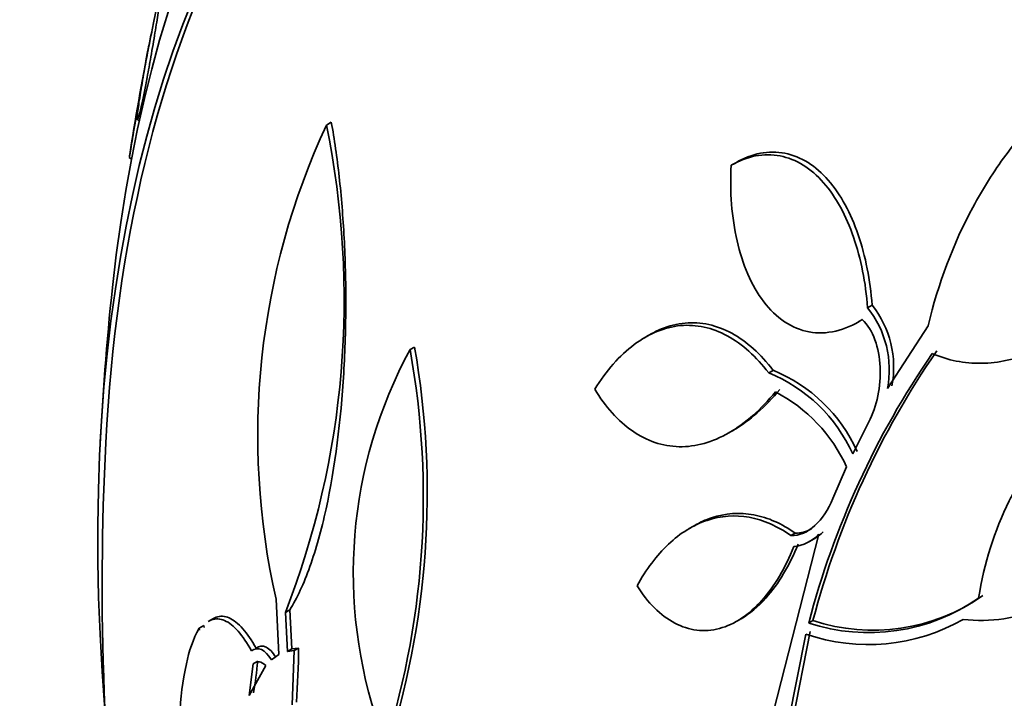
# Model space of a CAD drawing. Units: millimetres. Extents: x 0 to 1385, y 0 to 1190.
# Drawn here: x 400 to 407, y 155 to 160 of the extents above; entities that cross this region are included whole.
import ezdxf
from ezdxf import colors
from ezdxf.entities.mleader import LeaderData, LeaderLine
from ezdxf.math import Vec2, Vec3

# ---------------------------------------------------------------- set-up
doc = ezdxf.new("R2010")
doc.units = ezdxf.units.MM
doc.layers.add('DV7_Défaut', color=7, linetype='Continuous')
doc.layers.add('Défaut', color=7, linetype='Continuous')

# ---------------------------------------------------------------- blocks, each defined once
blk = doc.blocks.new('_DOT')
at = {"color": 0}
blk.add_line((0, 0), (-1, 0), dxfattribs=at)
at = {"color": 0, "const_width": 0.333}
blk.add_lwpolyline([(-0.1665, 0, 1), (0.1665, 0, 1)], format="xyb", close=True, dxfattribs=at)
blk = doc.blocks.new('SE6')
at = {"layer": 'DV7_Défaut', "color": 7, "linetype": 'Continuous', "lineweight": 35}
for p, q in [((400.8572, 158.9066), (400.8726, 158.8936)), ((402.2216, 158.8654), (402.257, 158.8859)), ((400.7993, 158.632), (400.8159, 158.6181)), ((405.1386, 158.5746), (405.1719, 158.5938)), ((406.1229, 157.5469), (406.1552, 157.5655)), ((406.0604, 157.4477), (406.0849, 157.4618)), ((406.2657, 156.9654), (406.5587, 157.4179)), ((404.5504, 157.3521), (404.5135, 157.3307)), ((402.8241, 157.2451), (402.8569, 157.264)), ((405.4095, 157.0775), (405.4413, 157.0959)), ((406.0151, 156.4934), (406.1294, 156.7207)), ((405.1248, 156.6467), (405.1575, 156.6656)), ((405.8718, 156.1715), (405.971, 156.3992)), ((404.868, 155.9728), (404.8357, 155.9542)), ((405.4438, 154.6359), (405.7717, 155.9135)), ((405.5701, 155.9035), (405.6011, 155.9213)), ((405.7036, 155.8614), (405.7331, 155.8785)), ((401.8782, 155.0456), (401.8588, 155.4455)), ((401.926, 155.3499), (401.9581, 155.3685)), ((401.9726, 155.0877), (401.9581, 155.3685)), ((401.4069, 155.306), (401.3682, 155.2837)), ((401.926, 155.3499), (401.9407, 155.0692)), ((405.181, 155.287), (405.214, 155.3061)), ((405.6982, 155.273), (405.7287, 155.2907)), ((401.3043, 155.2365), (401.3376, 155.2557)), ((401.3043, 155.2365), (401.3076, 155.2215)), ((401.3409, 155.2407), (401.3376, 155.2557)), ((405.6776, 155.1941), (405.5401, 154.4962)), ((405.5701, 154.5135), (405.7081, 155.2117)), ((401.9407, 155.0692), (401.9726, 155.0877)), ((402.0214, 155.0927), (401.9726, 155.0877)), ((401.9896, 155.0744), (402.0214, 155.0927)), ((401.825, 155.0082), (401.8782, 155.0456)), ((401.9407, 155.0692), (401.9896, 155.0744)), ((401.9896, 155.0744), (401.9736, 154.6834)), ((401.6939, 154.9795), (401.6648, 154.7511)), ((401.6648, 154.7511), (401.7843, 154.9666)), ((401.6939, 154.9795), (401.7262, 154.9981))]:
    blk.add_line(p, q, dxfattribs=at)
for centre, radius, start, end in [((420.8656, 155.5487), 20.3, 168.93573, 171.25029), ((407.051, 156.6239), 5.3243, 155.10216, 192.78685), ((396.1166, 157.6085), 6.233, 338.75486, 11.63356), ((420.8656, 155.5487), 20.3, 173.93787, 177.29597), ((405.5933, 157.1198), 0.7173, 349.07073, 38.42268), ((405.5618, 157.1008), 0.7168, 349.10944, 38.48585), ((405.8014, 155.6327), 3.3858, 151.56197, 199.16835), ((396.9702, 156.1801), 5.95, 341.61597, 10.31139), ((396.8621, 156.2122), 6.0864, 341.89979, 9.9518), ((411.6903, 153.7043), 6.1941, 145.44983, 165.32926), ((411.7262, 153.7169), 6.2006, 145.42416, 165.297), ((404.9816, 156.0279), 1.1335, 24.24898, 67.81995), ((405.0135, 156.0473), 1.1326, 24.20151, 67.8046), ((404.9308, 155.9275), 1.1422, 24.39272, 62.48756), ((420.8656, 155.5487), 20.2604, 177.1011, 187.28254), ((405.5876, 156.1398), 0.2994, 299.01708, 315.90696), ((405.5568, 156.1218), 0.2993, 276.60353, 315.90508), ((406.1303, 156.5872), 1.3834, 251.79793, 304.93903), ((406.1608, 156.6053), 1.3838, 251.805, 304.94566), ((406.1287, 156.4903), 1.3724, 250.81249, 299.8324), ((402.0462, 154.8288), 0.8465, 151.20709, 169.77981), ((395.9318, 155.1484), 6.0899, 355.79233, 359.47599), ((403.3889, 154.5005), 2.2278, 167.59939, 177.29065), ((398.865, 155.2474), 2.872, 350.42422, 355.02035)]:
    blk.add_arc(centre, radius, start, end, dxfattribs=at)
for centre, major_axis, end_param in [((420.5342, 155.3574), (11.988, -20.7639), 3.616357), ((420.1807, 155.1532), (11.8227, -20.4775), 3.657256), ((419.2673, 154.6259), (11.3275, -19.6198), 3.505132), ((415.0246, 152.1764), (9.4531, -16.3733), 3.722362), ((415.0246, 152.1764), (9.45, -16.3679), 3.72155), ((414.2898, 151.7521), (9, -15.5885), 3.141593), ((415.0246, 152.1764), (9.25, -16.0215), 3.462818), ((414.229, 151.7171), (9, -15.5885), 3.519205), ((411.4337, 150.1032), (7.625, -13.2069), 3.141593), ((411.3913, 150.0787), (7.625, -13.2069), 3.811956), ((411.0034, 149.8548), (7.375, -12.7739), 4.02647), ((411.0442, 149.8783), (-7.375, 12.7739), 0.728648)]:
    blk.add_ellipse(centre, major_axis=major_axis, ratio=0.57735, start_param=0, end_param=end_param, dxfattribs=at)
at = {"layer": 'DV7_Défaut', "color": 7, "linetype": 'Continuous', "lineweight": 18}
blk.add_ellipse((416.8985, 153.2583), major_axis=(10.25, -17.7535), ratio=0.57735, start_param=0.000315, end_param=3.139467, dxfattribs=at)
at = {"layer": 'DV7_Défaut', "color": 7, "linetype": 'Continuous', "lineweight": 35}
for points, knots in [([(401.0234, 159.808), (401.0216, 159.8037), (401.0186, 159.7939), (401.0146, 159.7781), (401.0106, 159.7622), (401.0053, 159.7398), (400.9992, 159.7126), (400.9936, 159.6875), (400.9871, 159.6576), (400.9804, 159.6257), (400.9738, 159.5942), (400.9668, 159.5599), (400.9598, 159.5254), (400.9521, 159.4868), (400.9443, 159.447), (400.9368, 159.4084), (400.9258, 159.3511), (400.9154, 159.2948), (400.9062, 159.2432), (400.8968, 159.1908), (400.8885, 159.1419), (400.8816, 159.099), (400.8733, 159.0476), (400.8668, 159.0033), (400.8628, 158.9702), (400.8594, 158.9416), (400.8576, 158.9206), (400.8581, 158.9108), (400.8584, 158.9032), (400.8601, 158.9022), (400.8633, 158.9097), (400.866, 158.9157), (400.8697, 158.9277), (400.8743, 158.9457), (400.879, 158.9637), (400.8848, 158.9885), (400.8912, 159.0177), (400.8969, 159.0439), (400.9032, 159.0742), (400.9096, 159.1061), (400.9161, 159.1386), (400.9228, 159.1735), (400.9293, 159.2083), (400.9386, 159.2577), (400.9477, 159.3083), (400.9562, 159.3563), (400.9671, 159.4179), (400.9772, 159.4771), (400.986, 159.5302), (400.9949, 159.5841), (401.0028, 159.6331), (401.0091, 159.6742), (401.0162, 159.721), (401.0216, 159.759), (401.0242, 159.7828), (401.0261, 159.7999), (401.0266, 159.8101), (401.0252, 159.8105), (401.0248, 159.8106), (401.0242, 159.8098), (401.0234, 159.808)], [0, 0, 0, 0, 0.040156, 0.040156, 0.040156, 0.080612, 0.080612, 0.080612, 0.117842, 0.117842, 0.117842, 0.154613, 0.154613, 0.154613, 0.1958, 0.1958, 0.1958, 0.257287, 0.257287, 0.257287, 0.319608, 0.319608, 0.319608, 0.394415, 0.394415, 0.394415, 0.458656, 0.458656, 0.458656, 0.507932, 0.507932, 0.507932, 0.548147, 0.548147, 0.548147, 0.588672, 0.588672, 0.588672, 0.62477, 0.62477, 0.62477, 0.661524, 0.661524, 0.661524, 0.713912, 0.713912, 0.713912, 0.781189, 0.781189, 0.781189, 0.849395, 0.849395, 0.849395, 0.92724, 0.92724, 0.92724, 0.982835, 0.982835, 0.982835, 1, 1, 1, 1]), ([(400.801, 158.6306), (400.801, 158.6306), (400.8011, 158.6312), (400.8012, 158.6324), (400.8018, 158.6361), (400.8033, 158.6459), (400.806, 158.6621), (400.8087, 158.6783), (400.8126, 158.7016), (400.8174, 158.73), (400.8216, 158.7552), (400.8266, 158.7851), (400.832, 158.8169), (400.8374, 158.849), (400.8433, 158.8837), (400.8493, 158.9187), (400.8561, 158.9586), (400.8631, 158.9995), (400.87, 159.0394), (400.8802, 159.0986), (400.8904, 159.1568), (400.8998, 159.21), (400.9094, 159.264), (400.9185, 159.3143), (400.9266, 159.3581), (400.936, 159.409), (400.9444, 159.4525), (400.9508, 159.484), (400.9559, 159.5091), (400.9599, 159.5271), (400.962, 159.5348), (400.9626, 159.537), (400.9631, 159.5384), (400.9634, 159.5389)], [0, 0, 0, 0, 0.0275514, 0.0275514, 0.0275514, 0.1117688, 0.1117688, 0.1117688, 0.1966507, 0.1966507, 0.1966507, 0.2719336, 0.2719336, 0.2719336, 0.3477652, 0.3477652, 0.3477652, 0.4341009, 0.4341009, 0.4341009, 0.5632093, 0.5632093, 0.5632093, 0.6938633, 0.6938633, 0.6938633, 0.8460597, 0.8460597, 0.8460597, 0.9668165, 0.9668165, 0.9668165, 1, 1, 1, 1]), ([(406.5587, 157.4179), (406.6315, 157.7233), (406.7396, 158.0075), (406.9521, 158.4035), (407.0322, 158.531), (407.2046, 158.7655), (407.2974, 158.8738), (407.4965, 159.0714), (407.6042, 159.1615), (407.8275, 159.3145), (407.9432, 159.3779), (408.1832, 159.4759), (408.3078, 159.51), (408.5537, 159.5426), (408.6766, 159.5419), (408.7992, 159.5219)], [0, 0, 0, 0, 0.25, 0.25, 0.375, 0.375, 0.5, 0.5, 0.625, 0.625, 0.75, 0.75, 0.875, 0.875, 1, 1, 1, 1]), ([(408.7992, 159.5219), (408.735, 159.1906), (408.6354, 158.8713), (408.3611, 158.2582), (408.1949, 157.9827), (407.8905, 157.627), (407.783, 157.5225), (407.5555, 157.3462), (407.4341, 157.2741), (407.191, 157.1763), (407.0661, 157.1488), (406.8198, 157.145), (406.7017, 157.1681), (406.5887, 157.2172)], [0, 0, 0, 0, 0.25, 0.25, 0.5, 0.5, 0.625, 0.625, 0.75, 0.75, 0.875, 0.875, 1, 1, 1, 1]), ([(401.9581, 155.3685), (402.0105, 155.4526), (402.0587, 155.557), (402.147, 155.8046), (402.1858, 155.945), (402.2845, 156.3975), (402.3262, 156.7402), (402.3562, 157.2423), (402.3611, 157.41), (402.3617, 157.7373), (402.3575, 157.8956), (402.3413, 158.2025), (402.3292, 158.3514), (402.2982, 158.6307), (402.2793, 158.7624), (402.257, 158.8859)], [0, 0, 0, 0, 0.125, 0.125, 0.25, 0.25, 0.5, 0.5, 0.625, 0.625, 0.75, 0.75, 0.875, 0.875, 1, 1, 1, 1]), ([(405.1386, 158.5746), (405.1967, 158.6079), (405.2554, 158.6304), (405.3739, 158.6535), (405.434, 158.6537), (405.5488, 158.6315), (405.605, 158.609), (405.7106, 158.5435), (405.7595, 158.501), (405.8956, 158.3464), (405.9686, 158.2099), (406.0749, 157.9007), (406.1086, 157.728), (406.1229, 157.5469)], [0, 0, 0, 0, 0.125, 0.125, 0.25, 0.25, 0.375, 0.375, 0.5, 0.5, 0.75, 0.75, 1, 1, 1, 1]), ([(406.1552, 157.5655), (406.1411, 157.747), (406.1081, 157.9178), (406.0281, 158.1515), (405.997, 158.2235), (405.9254, 158.3552), (405.8844, 158.4156), (405.794, 158.519), (405.7453, 158.5615), (405.6406, 158.6271), (405.5838, 158.6502), (405.4111, 158.6842), (405.2885, 158.6607), (405.1719, 158.5938)], [0, 0, 0, 0, 0.25, 0.25, 0.375, 0.375, 0.5, 0.5, 0.625, 0.625, 0.75, 0.75, 1, 1, 1, 1]), ([(406.0845, 157.4623), (406.0215, 157.4224), (405.9577, 157.3945), (405.828, 157.3639), (405.7629, 157.3619), (405.5768, 157.3959), (405.4621, 157.4743), (405.2848, 157.7072), (405.2204, 157.8604), (405.1428, 158.2001), (405.1293, 158.3846), (405.1386, 158.5746)], [0, 0, 0, 0, 0.125, 0.125, 0.25, 0.25, 0.5, 0.5, 0.75, 0.75, 1, 1, 1, 1]), ([(404.1554, 156.9599), (404.239, 157.0938), (404.3343, 157.2025), (404.546, 157.3609), (404.6585, 157.4074), (404.8309, 157.4236), (404.8879, 157.42), (405.0008, 157.3955), (405.0572, 157.3741), (405.2193, 157.2861), (405.32, 157.195), (405.4095, 157.0775)], [0, 0, 0, 0, 0.25, 0.25, 0.5, 0.5, 0.625, 0.625, 0.75, 0.75, 1, 1, 1, 1]), ([(405.4413, 157.0959), (405.352, 157.2134), (405.2526, 157.3038), (405.0353, 157.4221), (404.9215, 157.4474), (404.749, 157.4315), (404.6924, 157.4173), (404.608, 157.3829), (404.5794, 157.3688), (404.5512, 157.3525)], [0, 0, 0, 0, 0.362702, 0.362702, 0.725404, 0.725404, 0.906755, 0.906755, 1, 1, 1, 1]), ([(406.1294, 156.7207), (406.1904, 156.8361), (406.2194, 156.9821), (406.2063, 157.2575), (406.1624, 157.3896), (406.0845, 157.4623)], [0, 0, 0, 0, 0.5, 0.5, 1, 1, 1, 1]), ([(406.9226, 155.4532), (406.9622, 155.7042), (407.0367, 155.9392), (407.1971, 156.2616), (407.2576, 156.3614), (407.3922, 156.5461), (407.4672, 156.6317), (407.6282, 156.7822), (407.7134, 156.8468), (407.8934, 156.9539), (407.9897, 156.9966), (408.1846, 157.0539), (408.2835, 157.0689), (408.484, 157.07), (408.5858, 157.0555), (408.6846, 157.0255)], [0, 0, 0, 0, 0.25, 0.25, 0.375, 0.375, 0.5, 0.5, 0.625, 0.625, 0.75, 0.75, 0.875, 0.875, 1, 1, 1, 1]), ([(408.6846, 157.0255), (408.599, 156.7743), (408.4935, 156.541), (408.2408, 156.1118), (408.091, 155.9144), (407.8463, 155.6749), (407.7608, 155.6035), (407.5813, 155.4793), (407.487, 155.427), (407.298, 155.3477), (407.2022, 155.3199), (407.0077, 155.2897), (406.9086, 155.2877), (406.8114, 155.2997)], [0, 0, 0, 0, 0.25, 0.25, 0.5, 0.5, 0.625, 0.625, 0.75, 0.75, 0.875, 0.875, 1, 1, 1, 1]), ([(405.4584, 156.9405), (405.3539, 156.8141), (405.2418, 156.7142), (405.0041, 156.577), (404.8832, 156.5429), (404.6449, 156.5477), (404.531, 156.5871), (404.3246, 156.7302), (404.233, 156.833), (404.1554, 156.9599)], [0, 0, 0, 0, 0.25, 0.25, 0.5, 0.5, 0.75, 0.75, 1, 1, 1, 1]), ([(405.5701, 155.9035), (405.6304, 155.9021), (405.6904, 155.9286), (405.7948, 156.0239), (405.8391, 156.0922), (405.8718, 156.1715)], [0, 0, 0, 0, 0.5, 0.5, 1, 1, 1, 1]), ([(405.6011, 155.9213), (405.5049, 155.9901), (405.4054, 156.0344), (405.1995, 156.0725), (405.0976, 156.0653), (404.9553, 156.018), (404.9133, 155.9988), (404.8725, 155.9752)], [0, 0, 0, 0, 0.410936, 0.410936, 0.821872, 0.821872, 1, 1, 1, 1]), ([(404.4605, 155.5418), (404.526, 155.6608), (404.6015, 155.761), (404.7732, 155.9225), (404.8669, 155.9807), (405.0644, 156.047), (405.1678, 156.0545), (405.3719, 156.0172), (405.4739, 155.9723), (405.5701, 155.9035)], [0, 0, 0, 0, 0.25, 0.25, 0.5, 0.5, 0.75, 0.75, 1, 1, 1, 1]), ([(405.5912, 155.8245), (405.5604, 155.7483), (405.5258, 155.6776), (405.4487, 155.5475), (405.4056, 155.4876), (405.3139, 155.385), (405.2654, 155.3419), (405.1627, 155.2733), (405.1087, 155.2484), (405.0008, 155.2198), (404.9453, 155.2157), (404.8366, 155.2291), (404.7837, 155.2461), (404.6296, 155.3274), (404.5371, 155.4204), (404.4605, 155.5418)], [0, 0, 0, 0, 0.125, 0.125, 0.25, 0.25, 0.375, 0.375, 0.5, 0.5, 0.625, 0.625, 0.75, 0.75, 1, 1, 1, 1]), ([(405.2108, 155.3044), (405.2737, 155.3408), (405.3341, 155.3912), (405.4823, 155.5567), (405.5605, 155.6899), (405.622, 155.8423)], [0, 0, 0, 0, 0.375911, 0.375911, 1, 1, 1, 1]), ([(401.3748, 155.2875), (401.381, 155.291), (401.3872, 155.2939), (401.4238, 155.3076), (401.4559, 155.3055), (401.5202, 155.2772), (401.5532, 155.2508), (401.6184, 155.1768), (401.6506, 155.1296), (401.6823, 155.0725)], [0, 0, 0, 0, 0.064635, 0.064635, 0.376424, 0.376424, 0.688212, 0.688212, 1, 1, 1, 1]), ([(401.7147, 155.0912), (401.6829, 155.1484), (401.6509, 155.1956), (401.5861, 155.2694), (401.553, 155.2961), (401.4887, 155.3246), (401.4574, 155.3268), (401.4203, 155.313), (401.4137, 155.3099), (401.4071, 155.3061)], [0, 0, 0, 0, 0.310686, 0.310686, 0.621371, 0.621371, 0.932057, 0.932057, 1, 1, 1, 1]), ([(401.8571, 155.0267), (401.8343, 155.0629), (401.8107, 155.0879), (401.7617, 155.1116), (401.7374, 155.1095), (401.7147, 155.0912)], [0, 0, 0, 0, 0.5, 0.5, 1, 1, 1, 1])]:
    blk.add_open_spline(points, degree=3, knots=knots, dxfattribs=at)
for points in [[(405.1545, 156.6638), (405.273, 156.7322), (405.3857, 156.8326), (405.4901, 156.9588)], [(405.7182, 155.9533), (405.6808, 155.9318), (405.641, 155.9204), (405.6011, 155.9213)], [(401.6823, 155.0725), (401.7278, 155.1091), (401.7793, 155.0807), (401.825, 155.0082)], [(401.7843, 154.9666), (401.7539, 154.9971), (401.7224, 155.0036), (401.6939, 154.9795)]]:
    blk.add_open_spline(points, degree=3, dxfattribs=at)

msp = doc.modelspace()

# ---------------------------------------------------------------- block references
at = {"layer": 'Défaut'}
msp.add_blockref('SE6', (0, 0), dxfattribs=at)

# ---------------------------------------------------------------- leaders
at = {"layer": 'Défaut', "color": 7, "linetype": 'Continuous', "lineweight": 18}
ml = msp.add_multileader_mtext('Standard', dxfattribs=at)
ml.set_content('{\\pxsm0.9;\\fSolid Edge ISO|b1||i0||c0|p34;\\W1.;21/02/2017\\P}', color=256)
ml.set_leader_properties()
ml.set_arrow_properties(name='DOT')
ml.build(insert=Vec2(0, 0))
ml.multileader.update_dxf_attribs({"leader_type": 0, "dogleg_length": 0, "arrow_head_size": 12})
ctx = ml.context
ctx.base_point, ctx.char_height, ctx.arrow_head_size, ctx.landing_gap_size = Vec3(1114.3167, 1182.6239), 12, 12, 4.2
notes = []
notes.append((ctx, [(0, (0, 0, 0), (0, 0), (1, 0), 1, [])]))
ctx.mtext.insert = Vec3(1116.3167, 1188.7441)
ml = msp.add_multileader_mtext('Standard', dxfattribs=at)
ml.set_content('{\\pxsm0.9;\\fArial|b1||i0||c0|p34;\\W1.;41GB\\P}', color=256)
ml.set_leader_properties()
ml.set_arrow_properties(name='DOT')
ml.build(insert=Vec2(0, 0))
ml.multileader.update_dxf_attribs({"leader_type": 0, "dogleg_length": 0, "arrow_head_size": 12})
ctx = ml.context
ctx.base_point, ctx.char_height, ctx.arrow_head_size, ctx.landing_gap_size = Vec3(395.1902, 1182.4564), 12, 12, 4.2
notes.append((ctx, [(0, (0, 0, 0), (0, 0), (1, 0), 1, [])]))
ctx.mtext.insert = Vec3(397.1902, 1188.5584)
for ctx, leaders in notes:
    for number, flags, end, landing, length, lines in leaders:
        leader = LeaderData()
        leader.index, (leader.has_last_leader_line, leader.has_dogleg_vector, leader.attachment_direction) = number, flags
        leader.last_leader_point, leader.dogleg_vector, leader.dogleg_length = Vec3(end), Vec3(landing), length
        for number, points, colour, breaks in lines:
            line = LeaderLine()
            line.index, line.vertices, line.color, line.breaks = number, Vec3.list(points), colors.encode_raw_color(colour), breaks
            leader.lines.append(line)
        ctx.leaders.append(leader)

doc.saveas('drawing.dxf')
